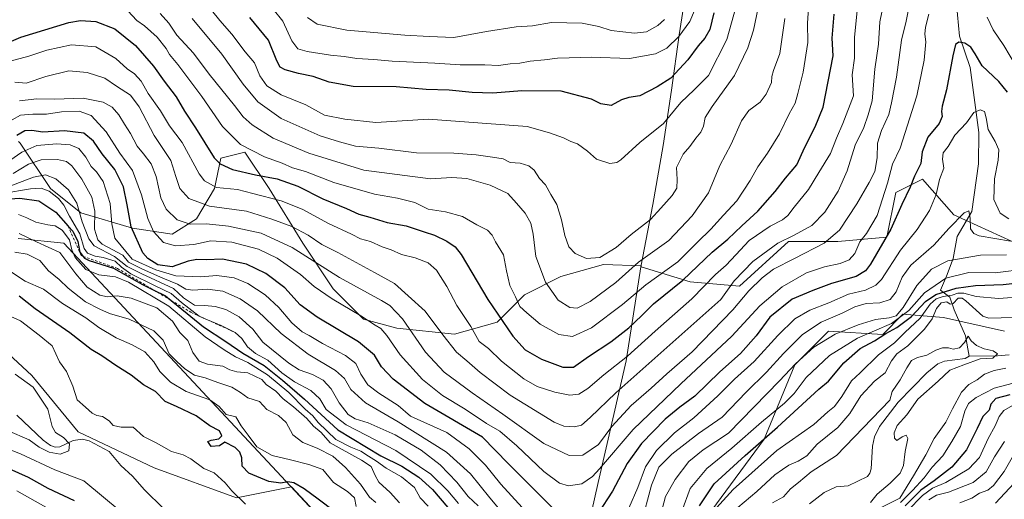
# Model space of a CAD drawing. Units: metres. Extents: x 665328 to 668794, y 4735040 to 4737436.
# Drawn here: x 668005 to 668386, y 4736261 to 4736447 of the extents above; entities that cross this region are included whole.
import ezdxf

# ---------------------------------------------------------------- set-up
doc = ezdxf.new("R2010")
doc.units = ezdxf.units.M
doc.header["$MEASUREMENT"] = 0
doc.linetypes.add('DGN Style 2', pattern=[1.648017, 0.98881, -0.659207])
for name, color, linetype, lineweight in [('Arbolado forestal CxS', 92, 'Continuous', 0), ('Corriente natural lineal', 142, 'Continuous', 13), ('Curva de nivel maestra', 30, 'Continuous', 30), ('Curva de nivel normal', 30, 'Continuous', 0), ('Escarpado lineal', 30, 'DGN Style 2', 0), ('Matorral CxS', 135, 'Continuous', 0), ('Municipio', 91, 'Continuous', 13), ('Municipio CxS', 4, 'Continuous', 0)]:
    doc.layers.add(name, color=color, linetype=linetype, lineweight=lineweight)

msp = doc.modelspace()

# ---------------------------------------------------------------- linework, layer by layer
at = {"layer": 'Arbolado forestal CxS', "color": 92, "linetype": 'Continuous', "lineweight": 0}
for points in [[(668389.2647, 4736361.3269, 816.0362), (668366.7461, 4736371.7201, 816.6139), (668354.6213, 4736385.5781, 824.7699), (668344.2275, 4736380.3815, 829.0601), (668340.7633, 4736363.0599, 827.0902), (668321.7085, 4736361.3283, 834.6867), (668302.6537, 4736361.3287, 840.7011), (668283.5997, 4736344.0063, 840.136), (668264.5449, 4736345.7397, 851.1338), (668245.4623, 4736351.5411, 860.1771), (668245.5325, 4736351.8821, 860.2741), (668230.8585, 4736352.4285, 864.5358), (668214.3755, 4736347.7169, 861.4522), (668200.2469, 4736340.6491, 855.6249), (668189.6507, 4736330.0487, 848.6924), (668173.1669, 4736325.3369, 841.1377), (668150.7971, 4736327.6935, 832.1186), (668137.8463, 4736331.2277, 829.419), (668126.0727, 4736343.0067, 832.2349), (668114.2991, 4736360.6757, 837.4193), (668101.3483, 4736381.8787, 848.2083), (668091.9297, 4736396.0137, 854.2617), (668082.5107, 4736393.6579, 850.2684), (668080.1555, 4736381.8793, 844.4163), (668073.0915, 4736370.1005, 836.9733), (668063.6727, 4736364.2109, 832.0539), (668048.3667, 4736366.5671, 823.764), (668028.3521, 4736372.4575, 808.1566), (668016.5785, 4736381.8805, 807.2769), (668004.8047, 4736399.5495, 824.9015), (668004.1467, 4736400.2079, 825.7219)], [(668389.2647, 4736361.3269, 816.0362), (668366.7461, 4736371.7201, 816.6139), (668354.6213, 4736385.5781, 824.7699), (668344.2275, 4736380.3815, 829.0601), (668340.7633, 4736363.0599, 827.0902), (668321.7085, 4736361.3283, 834.6867), (668302.6537, 4736361.3287, 840.7011), (668283.5997, 4736344.0063, 840.136), (668264.5449, 4736345.7397, 851.1338), (668245.4623, 4736351.5411, 860.1771), (668245.5325, 4736351.8821, 860.2741), (668230.8585, 4736352.4285, 864.5358), (668214.3755, 4736347.7169, 861.4522), (668200.2469, 4736340.6491, 855.6249), (668189.6507, 4736330.0487, 848.6924), (668173.1669, 4736325.3369, 841.1377), (668150.7971, 4736327.6935, 832.1186), (668137.8463, 4736331.2277, 829.419), (668126.0727, 4736343.0067, 832.2349), (668114.2991, 4736360.6757, 837.4193), (668101.3483, 4736381.8787, 848.2083), (668091.9297, 4736396.0137, 854.2617), (668082.5107, 4736393.6579, 850.2684), (668080.1555, 4736381.8793, 844.4163), (668073.0915, 4736370.1005, 836.9733), (668063.6727, 4736364.2109, 832.0539), (668048.3667, 4736366.5671, 823.764), (668028.3521, 4736372.4575, 808.1566), (668016.5785, 4736381.8805, 807.2769), (668004.8047, 4736399.5495, 824.9015), (668004.1467, 4736400.2079, 825.7219)], [(667992.7071, 4736324.6521, 763.6218), (668009.3425, 4736309.2957, 764.6535), (668027.2577, 4736287.5411, 765.6622), (668056.6899, 4736273.4641, 767.4676), (668088.6815, 4736261.9465, 769.6963), (668109.9275, 4736266.1953, 774.1795), (668174.3417, 4736197.0951, 774.5828), (668179.1817, 4736192.5551, 776.6393), (668187.2415, 4736184.9949, 780.0999), (668202.7113, 4736170.5049, 778.4856), (668221.9785, 4736183.3787, 784.9346), (668234.4599, 4736200.8521, 791.764), (668252.6171, 4736229.5469, 802.3419), (668293.2531, 4736284.6253, 802.7876), (668305.0503, 4736313.4765, 811.9804), (668318.1583, 4736326.5899, 813.6039), (668339.1309, 4736325.2783, 804.4908), (668346.9959, 4736333.1471, 810.6125), (668362.7257, 4736331.8349, 790.0993), (668386.3205, 4736326.5885, 788.5609)], [(667992.7071, 4736324.6521, 763.6218), (668009.3425, 4736309.2957, 764.6535), (668027.2577, 4736287.5411, 765.6622), (668056.6899, 4736273.4641, 767.4676), (668088.6815, 4736261.9465, 769.6963), (668109.9275, 4736266.1953, 774.1795), (668174.3417, 4736197.0951, 774.5828), (668179.1817, 4736192.5551, 776.6393), (668187.2415, 4736184.9949, 780.0999), (668202.7113, 4736170.5049, 778.4856), (668221.9785, 4736183.3787, 784.9346), (668234.4599, 4736200.8521, 791.764), (668252.6171, 4736229.5469, 802.3419), (668293.2531, 4736284.6253, 802.7876), (668305.0503, 4736313.4765, 811.9804), (668318.1583, 4736326.5899, 813.6039), (668339.1309, 4736325.2783, 804.4908), (668346.9959, 4736333.1471, 810.6125), (668362.7257, 4736331.8349, 790.0993), (668386.3205, 4736326.5885, 788.5609)]]:
    msp.add_polyline3d(points, dxfattribs=at)
at = {"layer": 'Corriente natural lineal', "color": 142, "linetype": 'Continuous', "lineweight": 13}
for points in [[(668366.6101, 4736466.0001, 830.2111), (668368.9201, 4736441.0401, 825.8167), (668373.0201, 4736428.8601, 823.3353), (668376.4401, 4736403.5901, 819.1891), (668376.2501, 4736391.4501, 818.1711), (668373.6401, 4736372.9701, 815.4103), (668368.0101, 4736363.3401, 814.3301), (668366.4701, 4736354.7001, 810.9108), (668363.8901, 4736347.9201, 807.5405), (668361.5701, 4736342.4801, 804.4335), (668365.1601, 4736339.7201, 798.1209), (668366.8801, 4736334.8401, 790.1369), (668371.1801, 4736324.7101, 785.5301), (668372.6323, 4736316.8127, 784.7744)], [(668372.6323, 4736316.8127, 784.7744), (668371.0426, 4736316.0031, 784.7939), (668363.0538, 4736314.8663, 784.2051), (668360.4958, 4736313.9343, 784.0531), (668356.2948, 4736310.4071, 783.6216), (668345.1052, 4736298.962, 783.8651), (668337.9547, 4736289.5421, 782.8582), (668335.9292, 4736285.5427, 782.8044), (668335.1604, 4736281.9025, 782.4301), (668334.724, 4736273.1024, 781.4932), (668334.1818, 4736271.4344, 781.2941), (668333.2204, 4736270.176, 781.0905), (668325.7299, 4736266.4891, 781.5966), (668321.1653, 4736266.1298, 781.8298), (668316.4945, 4736263.9956, 781.2641), (668310.7929, 4736259.5359, 781.2362)], [(668388.1605, 4736317.4172, 785.1843), (668383.6964, 4736316.9282, 784.9366), (668372.6323, 4736316.8127, 784.7744)], [(668060.3598, 4736257.7538, 767.0417), (668053.0048, 4736264.9853, 766.5021), (668048.2841, 4736270.3078, 766.2357), (668043.7958, 4736274.4782, 766.3656), (668039.2678, 4736279.8439, 766.2773), (668031.5037, 4736283.967, 765.1573), (668028.9284, 4736284.6315, 765.2349), (668025.3174, 4736284.178, 765.0966), (668020.1325, 4736281.69, 764.66), (668018.4036, 4736281.594, 764.5422), (668016.5147, 4736282.154, 764.3974), (668013.682, 4736284.2692, 764.1923), (668003.5254, 4736293.9805, 761.2936)]]:
    msp.add_polyline3d(points, dxfattribs=at)
at = {"layer": 'Curva de nivel maestra', "color": 30, "linetype": 'Continuous', "lineweight": 30, "flags": 128}
for points, elevation in [([(667993.13, 4736435.6001), (668005.02, 4736440.6801), (668023.66, 4736446.2901), (668028.17, 4736447.0301), (668034.15, 4736446.7401), (668041.44, 4736443.8901), (668049.43, 4736437.4201), (668056.45, 4736429.3901), (668060.58, 4736423.5201), (668065.28, 4736417.4201), (668068.52, 4736411.9501), (668072.7, 4736405.4201), (668079.95, 4736393.8001), (668082.27, 4736391.4701), (668087.04, 4736389.2901), (668096.05, 4736387.1701), (668104.35, 4736385.6401), (668112.36, 4736382.7901), (668122.16, 4736377.9501), (668131.29, 4736374.1701), (668136.1, 4736371.9001), (668140.29, 4736370.7301), (668146.99, 4736368.7601), (668154.46, 4736367.3601), (668161.45, 4736365.0501), (668165.37, 4736363.8201), (668170.12, 4736361.4201), (668173.41, 4736359.2201), (668175.67, 4736356.3201), (668186.02, 4736338.8001), (668195.77, 4736324.5601), (668200.58, 4736319.3701), (668206.86, 4736315.6401), (668215.18, 4736312.5801), (668219.25, 4736312.6301), (668225.07, 4736316.7401), (668233.79, 4736322.4001), (668240.75, 4736327.8101), (668245.78, 4736332.6801), (668250.26, 4736337.1001), (668261.65, 4736346.3401), (668273.04, 4736357.1801), (668279.16, 4736362.2801), (668284.47, 4736367.4401), (668290.68, 4736373.0501), (668297.46, 4736380.7101), (668301.48, 4736385.9001), (668305.82, 4736391.0401), (668308.91, 4736397.9401), (668313, 4736405.8001), (668316.01, 4736413.4701), (668319.9, 4736433.3501), (668319.53, 4736440.2501), (668320.38, 4736449.5401)], 850), ([(668273.66, 4736450.0701), (668272.1, 4736443.6001), (668270.25, 4736440.3001), (668267.62, 4736437.2801), (668263.58, 4736431.7701), (668257.02, 4736424.6601), (668251.68, 4736421.4101), (668245.02, 4736417.8701), (668240.69, 4736417.2401), (668237.94, 4736416.2701), (668233.85, 4736414.1101), (668229.92, 4736414.7401), (668226.31, 4736416.5901), (668214.51, 4736419.6901), (668199.3, 4736419.8401), (668187.95, 4736418.9301), (668179.94, 4736419.1001), (668171.09, 4736420.0501), (668162.12, 4736420.2701), (668150.56, 4736421.3201), (668133.85, 4736421.4901), (668124.55, 4736423.1801), (668118.37, 4736425.3501), (668112.74, 4736426.5101), (668107.48, 4736427.9001), (668105.51, 4736428.9401), (668104.3, 4736431.4001), (668101.05, 4736439.4801), (668093.84, 4736448.2601)], 875), ([(668387.5, 4736419.2801), (668384.11, 4736423.4001), (668377.71, 4736429.5001), (668375.02, 4736434.1401), (668373.32, 4736436.7801), (668371.02, 4736438.3301), (668368.61, 4736438.6601), (668367.31, 4736437.7201), (668366.31, 4736433.4001), (668363.92, 4736420.1401), (668362.22, 4736413.8901), (668361.89, 4736411.7401), (668362.23, 4736409.8001), (668360.99, 4736407.1301), (668356.66, 4736401.8001), (668354.48, 4736396.1301), (668353.97, 4736391.5601), (668351.45, 4736386.7401), (668349.8, 4736382.4701), (668346.62, 4736375.7001), (668342.27, 4736366.1401), (668334.4, 4736352.5001), (668332.53, 4736349.9801), (668328.82, 4736347.7801), (668319.35, 4736345.0701), (668312.02, 4736342.3101), (668304.04, 4736338.9401), (668295.45, 4736331.9601), (668290.04, 4736324.6801), (668284.06, 4736317.9001), (668275.99, 4736310.8001), (668266.35, 4736301.3601), (668260.46, 4736297.0301), (668254.84, 4736292.3901), (668245.65, 4736283.0201), (668240.04, 4736275.2601), (668234.41, 4736264.4501), (668228.84, 4736255.9301)], 825), ([(668212.36, 4736256.8201), (668193.99, 4736275.1601), (668183.99, 4736285.4401), (668161.7, 4736298.5401), (668149.33, 4736307.8901), (668144.9, 4736312.6801), (668142.14, 4736317.2501), (668135.97, 4736322.4201), (668119.87, 4736332.0401), (668113.32, 4736336.8301), (668107.35, 4736343.3901), (668100.03, 4736348.9401), (668092.56, 4736352.5301), (668083.19, 4736354.4901), (668076.83, 4736354.2801), (668073.27, 4736354.4101), (668069.94, 4736353.7001), (668063.75, 4736351.5201), (668058.16, 4736352.2601), (668054.28, 4736354.7601), (668052.34, 4736357.0001), (668047.77, 4736367.1001), (668046.3, 4736375.6001), (668044.82, 4736382.5701), (668041.48, 4736389.2501), (668036.59, 4736395.3501), (668033.16, 4736400.2601), (668029.45, 4736403.3801), (668022.03, 4736404.3401), (668013.53, 4736403.7201), (668009.33, 4736404.4101), (668006.54, 4736404.3001), (668003.5, 4736402.5101)], 825), ([(667996.97, 4736377.6801), (668004.71, 4736378.2101), (668012.03, 4736377.1801), (668018.64, 4736372.7801), (668023.4314, 4736367.3209), (668025.17, 4736365.3401), (668027.16, 4736361.3901), (668027.96, 4736357.2401), (668029.2062, 4736355.5739), (668029.74, 4736354.8601), (668031.52, 4736353.9501), (668040.92, 4736351.0101), (668052.23, 4736344.6701), (668056.5874, 4736342.4914), (668061.15, 4736340.2101), (668063.2836, 4736338.485), (668066.06, 4736336.2401), (668075.82, 4736328.1801), (668084.52, 4736322.5801), (668091.08, 4736318.0401), (668099.38, 4736313.2001), (668106.48, 4736307.5201), (668115.02, 4736300.1901), (668127.93, 4736288.3001), (668144.6, 4736278.1801), (668152.73, 4736274.1301), (668159.28, 4736269.9401), (668164.6, 4736265.1601), (668170.58, 4736258.1201)], 800), ([(668268.08, 4736258.8401), (668273.82, 4736267.3401), (668285.84, 4736278.3001), (668298.36, 4736289.3101), (668314.35, 4736303.9901), (668318.09, 4736307.1001), (668324.11, 4736314.2201), (668330.42, 4736319.8501), (668336.02, 4736322.8001), (668340.35, 4736325.6501), (668344.68, 4736328.0101), (668350.35, 4736332.2401), (668355.68, 4736338.0201), (668359.68, 4736340.7701), (668367.68, 4736343.2401), (668375.1, 4736344.2601), (668385.82, 4736344.7201), (668409.56, 4736347.3701)], 800), ([(668126.67, 4736256.6301), (668120.26, 4736261.3101), (668114.87, 4736265.4301), (668110.84, 4736267.6801), (668108.59, 4736268.0601), (668105.8, 4736267.5401), (668101.2, 4736268.2301), (668093.4, 4736271.4401), (668090.86, 4736274.1401), (668090.65, 4736277.4501), (668090, 4736279.6501), (668088.16, 4736281.3601), (668084.18, 4736283.4701), (668082.02, 4736282.0501), (668078.79, 4736281.8701), (668077.49, 4736283.7301), (668078.86, 4736284.2801), (668081.84, 4736284.7701), (668082.96, 4736286.0001), (668082.04, 4736287.9301), (668078.32, 4736289.8401), (668072.97, 4736293.7301), (668065.37, 4736297.2901), (668060.97, 4736299.2301), (668057.23, 4736303.1401), (668052.53, 4736305.7001), (668047.8, 4736309.4801), (668041.82, 4736313.2601), (668036.48, 4736316.9201), (668032.29, 4736319.4001), (668024.04, 4736325.9001), (668010.6, 4736335.1901), (668004.41, 4736340.1201)], 775), ([(668388.4, 4736301.8301), (668383.04, 4736300.4201), (668381.04, 4736298.2201), (668380.39, 4736295.8801), (668378, 4736293.4801), (668375.81, 4736288.8101), (668371.56, 4736280.4801), (668365.9, 4736273.8001), (668359.04, 4736268.4701), (668353.91, 4736264.8001), (668347.83, 4736258.8101)], 800), ([(667997.76, 4736274.4001), (668007.82, 4736269.9101), (668015.54, 4736265.6501), (668025.74, 4736260.8401)], 775)]:
    msp.add_lwpolyline(points, dxfattribs=dict(at, elevation=elevation))
at = {"layer": 'Curva de nivel normal', "color": 30, "linetype": 'Continuous', "lineweight": 0, "flags": 128}
for points, elevation in [([(668294.17, 4736468.1101), (668289.06, 4736443.3501), (668286.87, 4736436.4401), (668281.67, 4736425.7801), (668273, 4736413.7601), (668270.27, 4736409.4701), (668269.66, 4736406.1301), (668268.66, 4736403.8001), (668266.68, 4736401.4901), (668264.35, 4736398.2101), (668261.77, 4736395.1701), (668259.2, 4736390.1001), (668259.49, 4736385.4401), (668259.32, 4736382.0601), (668257.55, 4736379.2001), (668253.1, 4736374.2401), (668249.1, 4736369.8301), (668241.6, 4736364.0801), (668235.87, 4736359.0201), (668229.5, 4736355.2001), (668224.32, 4736354.6901), (668219.91, 4736356.7501), (668217.51, 4736359.2801), (668215.93, 4736363.6301), (668214.64, 4736369.8001), (668212.78, 4736375.7301), (668210.49, 4736379.5601), (668208.45, 4736383.3101), (668206.04, 4736385.7701), (668204.08, 4736389.0001), (668202.02, 4736390.7201), (668198.55, 4736391.7701), (668194.74, 4736392.0301), (668192.03, 4736393.4601), (668187.92, 4736394.0201), (668181.59, 4736395.0201), (668172.92, 4736395.5801), (668158.39, 4736395.7901), (668143.8, 4736397.5101), (668134.72, 4736398.3601), (668128.58, 4736400.0701), (668121.12, 4736402.3101), (668105.93, 4736409.0201), (668096.86, 4736415.5701), (668091.24, 4736422.3301), (668082.9, 4736434.0001), (668071.44, 4736447.8701)], 865), ([(668075.19, 4736455.9501), (668082.24, 4736447.1501), (668086.8, 4736441.8201), (668092.06, 4736434.9701), (668095.57, 4736430.6601), (668097.73, 4736425.5601), (668100.38, 4736421.7701), (668105.97, 4736418.2701), (668115.46, 4736414.3901), (668122.7, 4736410.4001), (668130.7, 4736408.7501), (668142.69, 4736407.5401), (668163.03, 4736408.8201), (668201.27, 4736405.9301), (668209.94, 4736403.4701), (668215.4, 4736401.5301), (668218.31, 4736400.2001), (668220.8, 4736399.2701), (668224.66, 4736396.4401), (668228.2, 4736393.3001), (668233.31, 4736391.6601), (668236.06, 4736392.0101), (668237.62, 4736393.0201), (668245, 4736399.7001), (668254.15, 4736407.1101), (668260.92, 4736415.3001), (668266.11, 4736420.2201), (668271.56, 4736425.7701), (668278.78, 4736439.7701), (668283.94, 4736458.2901)], 870), ([(668102.8, 4736451.5201), (668106.56, 4736446.8301), (668110.08, 4736439.1501), (668112.37, 4736436.1201), (668116.04, 4736435.0801), (668125.04, 4736433.6001), (668130.42, 4736433.0901), (668135.31, 4736432.3301), (668141.85, 4736431.9601), (668149, 4736431.2501), (668165.59, 4736430.6001), (668175.36, 4736429.9001), (668184.94, 4736429.8701), (668190.15, 4736429.6301), (668194.74, 4736430.2601), (668198.44, 4736430.5201), (668202.51, 4736431.3601), (668208.01, 4736431.7901), (668213.07, 4736432.5101), (668217.56, 4736432.5801), (668226.12, 4736432.8401), (668241.02, 4736432.3801), (668251.12, 4736434.2101), (668255.41, 4736436.4201), (668260.12, 4736440.8701), (668264.35, 4736446.6801), (668268.02, 4736455.3601)], 880), ([(668339.43, 4736453.4601), (668338.06, 4736446.6001), (668337.47, 4736437.9701), (668336.12, 4736428.2001), (668335, 4736415.9101), (668333.52, 4736410.5001), (668331.85, 4736405.6201), (668328.44, 4736398.7101), (668325.34, 4736388.7201), (668321.86, 4736380.9001), (668316.71, 4736372.7001), (668311.69, 4736367.5601), (668304.88, 4736363.7601), (668298.49, 4736360.7001), (668288.75, 4736353.5701), (668281.54, 4736346.0301), (668276.35, 4736338.8901), (668235.69, 4736302.6101), (668225.69, 4736293.0201), (668222.36, 4736290.1401), (668219.69, 4736289.3801), (668215.58, 4736289.7101), (668211.81, 4736291.2001), (668194.73, 4736301.6801), (668183.06, 4736310.5101), (668177.95, 4736315.0601), (668173.98, 4736318.4301), (668168.63, 4736325.0801), (668161.83, 4736334.2801), (668155.14, 4736340.2601), (668149.95, 4736345.0601), (668142.17, 4736349.2601), (668127.96, 4736357.0501), (668121.76, 4736360.1801), (668116.41, 4736363.7701), (668110.06, 4736367.2101), (668102.32, 4736370.0501), (668092.5, 4736373.1101), (668078.18, 4736375.1001), (668070.14, 4736377.9701), (668066.63, 4736381.9001), (668065.1, 4736386.5701), (668063.15, 4736392.7201), (668056.72, 4736402.5201), (668050.85, 4736413.6201), (668047.51, 4736418.1401), (668042.14, 4736421.6401), (668037.56, 4736424.6701), (668030.7, 4736426.9301), (668023.7, 4736427.5701), (668014.73, 4736425.4201), (668007.16, 4736422.8201), (668002.74, 4736423.1401)], 840), ([(668349.84, 4736454.6401), (668348.2, 4736446.8001), (668346.45, 4736439.4701), (668344.52, 4736425.1301), (668342.52, 4736415.1001), (668341.47, 4736410.6601), (668338.62, 4736404.4301), (668337.18, 4736399.4701), (668336.94, 4736393.8301), (668336.14, 4736388.5201), (668333.88, 4736384.2701), (668329.07, 4736375.9101), (668322.37, 4736365.8001), (668316.41, 4736360.7201), (668304.93, 4736354.7501), (668296.76, 4736350.6101), (668292.41, 4736347.2601), (668287.3, 4736342.1401), (668281.05, 4736334.8101), (668265.27, 4736318.4801), (668255.4, 4736310.0201), (668249.41, 4736304.5001), (668241.69, 4736297.7701), (668234.18, 4736289.6201), (668228.97, 4736282.6001), (668222.85, 4736278.4801), (668217.59, 4736278.3701), (668207.84, 4736282.9501), (668191.91, 4736294.3901), (668179.96, 4736302.6101), (668169.2, 4736310.7001), (668161.95, 4736318.4001), (668152.96, 4736331.2801), (668148.11, 4736336.4601), (668144.9, 4736338.4901), (668128.53, 4736347.3501), (668110.26, 4736359.0801), (668098.24, 4736364.5201), (668085.53, 4736367.3001), (668077.07, 4736368.1601), (668070.66, 4736368.1001), (668065.66, 4736369.7501), (668061.44, 4736373.8701), (668059.35, 4736378.2801), (668057.51, 4736386.5801), (668055.6, 4736391.5201), (668052.64, 4736395.4001), (668050.12, 4736398.3601), (668047.58, 4736403.2401), (668045.24, 4736406.8201), (668043.07, 4736410.5001), (668040.39, 4736413.4901), (668036.94, 4736415.3601), (668029.23, 4736416.9901), (668018.08, 4736416.5101), (668011.22, 4736416.7101), (668004.58, 4736415.9801)], 835), ([(668046.56, 4736450.8001), (668050.04, 4736447.0701), (668053.04, 4736445.0401), (668057.94, 4736440.6401), (668061.33, 4736436.2701), (668062.66, 4736433.9201), (668065.95, 4736429.9601), (668075.16, 4736417.6501), (668083.23, 4736405.9901), (668090.21, 4736398.9701), (668099.5, 4736394.1901), (668106.32, 4736391.7601), (668110.41, 4736389.9901), (668115.44, 4736388.4701), (668126.34, 4736384.1901), (668142.19, 4736379.7001), (668151.04, 4736378.1501), (668157.78, 4736376.4301), (668162.92, 4736373.9001), (668169.61, 4736372.9201), (668176.2, 4736371.0601), (668181.83, 4736367.8701), (668185.92, 4736365.7501), (668187.81, 4736363.7901), (668189.02, 4736361.1801), (668192.14, 4736356.1401), (668193.25, 4736349.9201), (668194.66, 4736344.2201), (668196.82, 4736339.8201), (668198.54, 4736336.1601), (668201.19, 4736333.6301), (668206.32, 4736329.2301), (668213.61, 4736325.2201), (668218.88, 4736324.4601), (668226.29, 4736327.8401), (668238.24, 4736336.9001), (668247.27, 4736344.4801), (668259.7, 4736353.4701), (668267.37, 4736361.1301), (668272.46, 4736366.1301), (668277.45, 4736371.5601), (668282.56, 4736377.1801), (668287.78, 4736384.9601), (668290.71, 4736390.2801), (668294.53, 4736395.5701), (668299.18, 4736403.0601), (668302.92, 4736410.8601), (668305.27, 4736415.0001), (668306.25, 4736418.7401), (668308.32, 4736427.0101), (668310.13, 4736438.5201), (668309.97, 4736446.0801), (668310.46, 4736453.6701)], 855), ([(668000.87, 4736431.3501), (668008.08, 4736433.2801), (668015.1, 4736435.5201), (668024.64, 4736437.6801), (668034.15, 4736436.9201), (668041.9, 4736432.3401), (668046.22, 4736428.3601), (668049.15, 4736426.3501), (668051.68, 4736423.5001), (668054.42, 4736418.7201), (668059.17, 4736412.0401), (668062.73, 4736406.1801), (668067.58, 4736399.7701), (668074.14, 4736387.6001), (668076.27, 4736384.8601), (668080.9, 4736382.2801), (668089.05, 4736381.4801), (668094.94, 4736380.0301), (668106, 4736377.1001), (668114.08, 4736373.8401), (668124.32, 4736368.3901), (668133.19, 4736364.2401), (668136.73, 4736362.4201), (668140.56, 4736361.4001), (668145.12, 4736359.3201), (668148.55, 4736358.1001), (668152.6, 4736356.3601), (668157.86, 4736355.0201), (668162.99, 4736353.0901), (668166.18, 4736350.2801), (668170.15, 4736343.9301), (668174.07, 4736336.5201), (668179.54, 4736328.3301), (668182.66, 4736322.5501), (668186.3, 4736319.8101), (668191.34, 4736314.8901), (668200.02, 4736308.0601), (668205.2, 4736305.1401), (668212.03, 4736302.9401), (668217.86, 4736301.7601), (668221.34, 4736302.0801), (668224.86, 4736304.3501), (668231.03, 4736309.5501), (668240.23, 4736316.8201), (668250.88, 4736326.5801), (668265.16, 4736339.1401), (668274.34, 4736348.4901), (668278.48, 4736352.2001), (668282.26, 4736356.1101), (668287.37, 4736361.6901), (668295.58, 4736367.2601), (668300.3, 4736369.7601), (668302.34, 4736371.4601), (668304.86, 4736374.7201), (668310.44, 4736381.4701), (668314.37, 4736388.1301), (668318.91, 4736395.4701), (668321.28, 4736401.4701), (668323.72, 4736407.1301), (668327.83, 4736417.8001), (668327.36, 4736426.0201), (668328.19, 4736432.5101), (668328.16, 4736440.5201), (668329.19, 4736450.9101)], 845), ([(668001.71, 4736408.5001), (668004.92, 4736410.3401), (668009.63, 4736410.8101), (668015, 4736410.7701), (668020.81, 4736411.6501), (668027.61, 4736411.9501), (668032.34, 4736410.2401), (668038.12, 4736403.8501), (668043.42, 4736395.5601), (668048.3, 4736388.9101), (668051.82, 4736379.4601), (668054.25, 4736370.3101), (668056.48, 4736365.2301), (668060.31, 4736361.0201), (668065.04, 4736359.7001), (668072.04, 4736360.2401), (668078.66, 4736361.6401), (668086.87, 4736361.0701), (668097.15, 4736358.3201), (668104.4, 4736354.8601), (668113.5, 4736348.5201), (668118.78, 4736343.9401), (668125.72, 4736339.0401), (668136.84, 4736332.5301), (668142.42, 4736328.8601), (668144.55, 4736327.6401), (668146.97, 4736324.8301), (668152.12, 4736317.3101), (668160.78, 4736307.7501), (668168.46, 4736301.5701), (668177.23, 4736296.3501), (668185.58, 4736290.7601), (668190.66, 4736287.7001), (668197.27, 4736282.1201), (668207.77, 4736272.1101), (668213.9, 4736267.5901), (668217.37, 4736266.5301), (668222.45, 4736267.3001), (668226.66, 4736270.1301), (668229.36, 4736273.1101), (668242.36, 4736288.3401), (668260.85, 4736306.1201), (668280.66, 4736324.5601), (668291.48, 4736336.4401), (668300.19, 4736343.8201), (668309.56, 4736349.1501), (668316.52, 4736351.5601), (668322.68, 4736352.8201), (668326.18, 4736354.2001), (668328.32, 4736356.7001), (668330.28, 4736361.1801), (668332.9, 4736364.4701), (668337.04, 4736371.4701), (668340.99, 4736384.0101), (668342.9, 4736391.3101), (668345.85, 4736397.5101), (668352.35, 4736417.8601), (668355.27, 4736431.6501), (668355.87, 4736438.8101), (668355.52, 4736441.7501), (668355.76, 4736444.4701), (668357.06, 4736449.5801)], 830), ([(668059.04, 4736449.7901), (668062.4, 4736446.0301), (668065.53, 4736441.3901), (668071.94, 4736434.3701), (668078.07, 4736426.2301), (668087.89, 4736414.1401), (668091.25, 4736409.6901), (668094.69, 4736406.6001), (668102.92, 4736401.4001), (668116.7, 4736395.6201), (668138.03, 4736389.0201), (668163.79, 4736385.6701), (668172.14, 4736386.1201), (668177.99, 4736385.7601), (668187.04, 4736383.1401), (668193.82, 4736379.9201), (668197.16, 4736376.2601), (668200.54, 4736372.3101), (668202.74, 4736368.5201), (668203.63, 4736364.1401), (668204.64, 4736355.5401), (668208.45, 4736345.5401), (668213.33, 4736338.5601), (668217.85, 4736335.6801), (668220.69, 4736335.5301), (668225.69, 4736338.0101), (668235.74, 4736345.5001), (668244.52, 4736353.3001), (668256.26, 4736361.7101), (668265.33, 4736371.2401), (668271.62, 4736380.1901), (668275.98, 4736390.8001), (668280.38, 4736399.1101), (668284.45, 4736408.2101), (668287.27, 4736412.1301), (668291.64, 4736415.4701), (668294.02, 4736418.4701), (668296.03, 4736423.0801), (668296.17, 4736425.4101), (668296.84, 4736427.7201), (668299.21, 4736434.3101), (668301.17, 4736447.8201)], 860), ([(668116.22, 4736448.3101), (668119.96, 4736445.7201), (668131.43, 4736443.3901), (668153.95, 4736441.4001), (668163.36, 4736440.9401), (668172.9, 4736440.4901), (668185.54, 4736442.8101), (668197.06, 4736444.5801), (668203.44, 4736445.0701), (668210.74, 4736446.2601), (668222.68, 4736446.1001), (668229.06, 4736444.8101), (668233.9, 4736443.2601), (668242.88, 4736442.2201), (668247.62, 4736442.7001), (668251.96, 4736445.1001), (668254.57, 4736447.5201)], 885), ([(668379.62, 4736448.4201), (668381.96, 4736443.4401), (668386.07, 4736437.3401), (668391.01, 4736429.1301)], 830), ([(668240.69, 4736257.9201), (668244.25, 4736265.9101), (668247.19, 4736273.8901), (668251.51, 4736280.2501), (668258.41, 4736287.1401), (668265.87, 4736292.8801), (668275.27, 4736301.4201), (668281.67, 4736307.8801), (668289.34, 4736314.8101), (668298.44, 4736324.8101), (668305.1, 4736331.2901), (668310.84, 4736334.6601), (668318.32, 4736337.5801), (668325.92, 4736340.9601), (668332.48, 4736342.4101), (668336.54, 4736344.3801), (668338.72, 4736346.6501), (668346.07, 4736357.9701), (668352.48, 4736366.0601), (668357.28, 4736373.4201), (668359.82, 4736379.6101), (668361.2, 4736385.4201), (668362.79, 4736389.7601), (668362.35, 4736393.3301), (668362.56, 4736395.7601), (668364.46, 4736398.2501), (668367.04, 4736402.5501), (668371.67, 4736407.4001), (668374.46, 4736411.3401), (668376.9, 4736412.3901), (668378.55, 4736411.8401), (668379.24, 4736409.3601), (668379.98, 4736404.8101), (668382.72, 4736400.1501), (668384.13, 4736396.8601), (668383.95, 4736392.9601), (668382.54, 4736385.6001), (668382.19, 4736377.6701), (668384.73, 4736372.3401), (668388.08, 4736370.1001)], 820), ([(667997.75, 4736390.7001), (668005.47, 4736396.0401), (668011.3, 4736398.5601), (668019.05, 4736399.1801), (668024.18, 4736398.8701), (668027.58, 4736397.4001), (668030.26, 4736394.0701), (668032.37, 4736390.4901), (668034.42, 4736388.4401), (668036.9, 4736384.6201), (668039.71, 4736376.1301), (668040.37, 4736368.2201), (668041.5, 4736362.6201), (668048.17, 4736354.4401), (668057.4, 4736350.2901), (668065.08, 4736347.9701), (668074.83, 4736347.6801), (668080.98, 4736348.1801), (668087.7, 4736347.2101), (668093.04, 4736345.0101), (668099.78, 4736340.6101), (668105.02, 4736335.8001), (668110.12, 4736329.8201), (668114.04, 4736326.3501), (668116.76, 4736324.8301), (668121.93, 4736321.7301), (668130.87, 4736317.1401), (668134.85, 4736314.0601), (668136.79, 4736309.8301), (668139.59, 4736305.6901), (668143.86, 4736302.4801), (668151.29, 4736297.7401), (668156.15, 4736293.6001), (668170.24, 4736287.2601), (668178.8, 4736280.9101), (668185.12, 4736274.5801), (668191.12, 4736267.2301), (668199.41, 4736258.1801)], 820), ([(668002.04, 4736387.7901), (668008.03, 4736391.3401), (668012.98, 4736393.0001), (668019.2, 4736393.2001), (668022.68, 4736392.4001), (668024.83, 4736390.7501), (668028.65, 4736385.5701), (668032.55, 4736378.5001), (668033.73, 4736373.1301), (668033.59, 4736366.1301), (668034.9, 4736361.9701), (668036.62, 4736360.3401), (668044.61, 4736356.0401), (668046.73, 4736353.3201), (668052.2, 4736350.6001), (668060.04, 4736347.1401), (668065.83, 4736344.8301), (668068.96, 4736342.9101), (668071.66, 4736342.4301), (668077.44, 4736342.8801), (668083.34, 4736342.0101), (668090.08, 4736339.1101), (668096.74, 4736334.4101), (668105.92, 4736325.7001), (668116.47, 4736317.5801), (668127, 4736311.2601), (668130.48, 4736308.2201), (668133, 4736303.9401), (668138.6, 4736298.7201), (668151.29, 4736291.4101), (668170.03, 4736279.6701), (668179.38, 4736271.2601), (668186.87, 4736261.8401), (668194.89, 4736252.3401)], 815), ([(668000.19, 4736382.6101), (668009.9, 4736386.2601), (668014.58, 4736387.2001), (668018.64, 4736385.7201), (668023.56, 4736381.4101), (668026.76, 4736376.2101), (668028.77, 4736368.9501), (668031.41, 4736362.3801), (668033.48, 4736359.6201), (668041.31, 4736355.5201), (668046.22, 4736351.6801), (668052, 4736348.7801), (668064.17, 4736343.0701), (668068.15, 4736339.5401), (668072.42, 4736336.6801), (668076.4, 4736336.5301), (668080.37, 4736336.1601), (668084.51, 4736334.9501), (668089.69, 4736332.0801), (668094.95, 4736327.3601), (668098.85, 4736322.2901), (668108.95, 4736314.1901), (668112.93, 4736311.5501), (668118.04, 4736309.7601), (668122.19, 4736307.6001), (668125.3, 4736304.1901), (668128.49, 4736298.7501), (668131.92, 4736294.2701), (668134.68, 4736292.5701), (668139.73, 4736291.0401), (668150.11, 4736286.3401), (668160.19, 4736280.4201), (668167.57, 4736274.6601), (668174.01, 4736268.0301), (668178.48, 4736262.4401), (668182.27, 4736258.8301)], 810), ([(667998.05, 4736379.9801), (668008.78, 4736381.8201), (668012.9, 4736382.0601), (668016.03, 4736380.8201), (668019.7, 4736378.0401), (668021.71, 4736375.4701), (668023.91, 4736371.1801), (668027.92, 4736364.3001), (668029.65, 4736358.6901), (668030.87, 4736356.8101), (668033.8, 4736355.6801), (668036.98, 4736355.1301), (668041.62, 4736353.6601), (668044.01, 4736351.4501), (668047.74, 4736348.8401), (668057.06, 4736344.1601), (668063.37, 4736341.2301), (668067.27, 4736337.7101), (668074.2253, 4736332.3936), (668074.4, 4736332.2601), (668075.8512, 4736331.6489), (668082.71, 4736328.7601), (668088.14, 4736326.0201), (668090.69, 4736323.7401), (668092.89, 4736320.4501), (668096.02, 4736317.9301), (668100.84, 4736315.3601), (668106.22, 4736310.4101), (668111.07, 4736306.9501), (668117.48, 4736303.5801), (668120.91, 4736300.2901), (668123.38, 4736296.1501), (668131.12, 4736290.2201), (668150.47, 4736280.2501), (668163.98, 4736271.1001), (668170.54, 4736264.6601), (668174.72, 4736259.7201)], 805), ([(668162.99, 4736258.7001), (668159.85, 4736261.9201), (668157.62, 4736265.9001), (668152.65, 4736270.1001), (668146.64, 4736273.4201), (668142.93, 4736276.1601), (668139.79, 4736278.0001), (668136.82, 4736280.0401), (668133, 4736281.5901), (668127.2, 4736284.5801), (668120.35, 4736291.1801), (668118.26, 4736293.7001), (668115.24, 4736296.3501), (668108.92, 4736302.7001), (668100.66, 4736309.6401), (668093.07, 4736314.4501), (668088.3, 4736316.6101), (668083.8, 4736319.3201), (668076.56, 4736324.3301), (668062.43, 4736336.2201), (668046.76, 4736345.5501), (668041.79, 4736347.5801), (668035.33, 4736348.4401), (668030.28, 4736350.5401), (668026.14, 4736355.1301), (668024.8, 4736358.1601), (668023.95, 4736361.9901), (668021.01, 4736365.7701), (668018.35, 4736367.4501), (668015.51, 4736367.7701), (668010.84, 4736368.9001), (668007.35, 4736370.5901), (668004.1, 4736371.8601)], 795), ([(668245.57, 4736251.8301), (668249.56, 4736266.7401), (668252.33, 4736273.7301), (668257.34, 4736278.8101), (668267.76, 4736286.8101), (668276.85, 4736293.1401), (668286.21, 4736302.9301), (668294.06, 4736310.6401), (668300.68, 4736317.9401), (668308.07, 4736325.2101), (668315.24, 4736330.0301), (668323.4, 4736333.6001), (668328.35, 4736336.0401), (668332.68, 4736337.2401), (668338.02, 4736337.5201), (668342.02, 4736338.8501), (668344.42, 4736341.8601), (668346.64, 4736347.4901), (668350.09, 4736352.1001), (668359.02, 4736359.9701), (668364.94, 4736366.5001), (668370.75, 4736372.5201), (668372.48, 4736373.2901), (668373.08, 4736370.4201), (668373.19, 4736366.2901), (668374.42, 4736364.4301), (668376.55, 4736363.6001), (668388.72, 4736361.4601)], 815), ([(668004.38, 4736364.4001), (668011.15, 4736361.2201), (668020.18, 4736357.1101), (668026.3, 4736348.8501), (668030.74, 4736343.5701), (668035.7, 4736340.5101), (668038.7, 4736339.9001), (668042.37, 4736340.2901), (668047.8, 4736339.4001), (668057.78, 4736335.6001), (668063.8, 4736330.4601), (668066.66, 4736326.0301), (668069.74, 4736322.9401), (668071.77, 4736318.2301), (668074.23, 4736314.9701), (668077.37, 4736313.7901), (668083.3, 4736312.9801), (668086.11, 4736311.5601), (668088.81, 4736310.7201), (668093.07, 4736310.4201), (668098.44, 4736307.8301), (668100.11, 4736305.8101), (668103.87, 4736303.3201), (668106.7, 4736300.3501), (668110.76, 4736297.2601), (668115.89, 4736292.6601), (668118.45, 4736289.7201), (668121.46, 4736287.2301), (668125.01, 4736283.2801), (668128.38, 4736281.3101), (668137.11, 4736276.5601), (668140.84, 4736274.0901), (668142.45, 4736270.5701), (668143.88, 4736268.0001), (668148.22, 4736264.0001), (668151.89, 4736260.0101)], 790), ([(668002.73, 4736357.2101), (668007.48, 4736356.4101), (668012.43, 4736354.0301), (668015.78, 4736350.0101), (668019.88, 4736346.5901), (668023.45, 4736343.2301), (668030.06, 4736337.9601), (668035.7, 4736335.1001), (668039.37, 4736333.4701), (668047.04, 4736331.1701), (668056.66, 4736326.6401), (668060.22, 4736323.0501), (668062.54, 4736317.8101), (668065.53, 4736314.8201), (668068.63, 4736311.9101), (668072.38, 4736309.5301), (668076.49, 4736308.4001), (668081.35, 4736306.6001), (668086.84, 4736304.7701), (668090.21, 4736302.7101), (668093.05, 4736300.7101), (668097.6, 4736299.2801), (668100.35, 4736296.1501), (668104.93, 4736293.8101), (668107.88, 4736291.1401), (668110.53, 4736286.3901), (668114.42, 4736283.4201), (668119.85, 4736281.1801), (668126, 4736278.1101), (668130.93, 4736273.7201), (668136.74, 4736267.1401), (668140.19, 4736262.1701), (668142.69, 4736260.0901)], 785), ([(668253.63, 4736257.5101), (668254.99, 4736262.4401), (668258.72, 4736268.9801), (668264.02, 4736275.9301), (668269.53, 4736280.4601), (668279.4, 4736286.9801), (668299.17, 4736307.2701), (668305.32, 4736313.9401), (668312.44, 4736320.3001), (668320.68, 4736325.4001), (668329.68, 4736329.0401), (668336.35, 4736331.0301), (668341.68, 4736331.7001), (668344.35, 4736332.5401), (668347.02, 4736335.7801), (668352.35, 4736344.3301), (668358.02, 4736350.5501), (668364.34, 4736353.9001), (668377.01, 4736356.0601), (668387.17, 4736356.1601)], 810), ([(668001.48, 4736349.5001), (668006.75, 4736346.0001), (668013.78, 4736342.8201), (668021.19, 4736337.3401), (668030.22, 4736331.6801), (668035.25, 4736328.0101), (668042.04, 4736323.9701), (668048.2, 4736321.3101), (668053.12, 4736318.4901), (668056.6, 4736314.6001), (668058.92, 4736310.9201), (668063.07, 4736306.7401), (668069.11, 4736303.2101), (668078.35, 4736299.8901), (668081.93, 4736297.3401), (668084.69, 4736294.1801), (668088.33, 4736293.3401), (668090.41, 4736289.8501), (668093.15, 4736286.2601), (668096.56, 4736281.6601), (668102.49, 4736278.2601), (668109.59, 4736276.6901), (668116.67, 4736274.7801), (668122.06, 4736272.8201), (668126.3, 4736267.8101), (668131.67, 4736264.3801), (668134.41, 4736261.9301), (668135.09, 4736258.5501)], 780), ([(668261.28, 4736256.6901), (668264.47, 4736265.4801), (668270.96, 4736273.3301), (668280.72, 4736281.1001), (668292.18, 4736291.3101), (668301.1, 4736298.5701), (668304.85, 4736302.4301), (668309.43, 4736308.5601), (668318.5, 4736317.1501), (668329.42, 4736323.7801), (668342.61, 4736329.5901), (668349.29, 4736334.5101), (668355.32, 4736341.4801), (668363.61, 4736347.1501), (668372.58, 4736349.3401), (668382.77, 4736349.2401), (668395.02, 4736350.6801)], 805), ([(668394.56, 4736339.9801), (668384.09, 4736339.2001), (668375.41, 4736340.0401), (668370.54, 4736341.2801), (668368.3, 4736341.3101), (668366.01, 4736340.5601), (668362.56, 4736340.0401), (668359.81, 4736339.0801), (668357.58, 4736336.9801), (668353.69, 4736331.6301), (668347.74, 4736326.1001), (668343.71, 4736321.9801), (668337.46, 4736317.3101), (668330.35, 4736310.3601), (668327.04, 4736307.2201), (668323.36, 4736301.2601), (668320.42, 4736297.3501), (668317.9, 4736295.2601), (668312.44, 4736290.3801), (668298.16, 4736280.2001), (668281.13, 4736265.1501), (668274.72, 4736258.0201)], 795), ([(668280.53, 4736256.0601), (668290.38, 4736264.3601), (668297.37, 4736270.7701), (668300.32, 4736272.9101), (668302.71, 4736274.6101), (668306.37, 4736276.0601), (668309.76, 4736278.2301), (668313.71, 4736282.7201), (668321.75, 4736289.2201), (668326.46, 4736294.5501), (668330.72, 4736301.5101), (668336.02, 4736307.1901), (668340.05, 4736310.3801), (668342.5, 4736315.1001), (668344.67, 4736317.7401), (668348.82, 4736320.8801), (668355.3, 4736327.3601), (668358.3, 4736331.4001), (668359.99, 4736335.3501), (668361.75, 4736337.5501), (668364.02, 4736337.9001), (668365.27, 4736336.9701), (668366.49, 4736337.3001), (668368.34, 4736339.3501), (668369.97, 4736339.3401), (668371.34, 4736338.2601), (668378.01, 4736332.3501), (668380.27, 4736331.5501), (668385.01, 4736331.7201), (668393.34, 4736331.8101)], 790), ([(668092.15, 4736259.3801), (668086.83, 4736264.6001), (668084.22, 4736267.6601), (668080, 4736271.5601), (668076.03, 4736273.2901), (668070.99, 4736277.0201), (668067.92, 4736278.5701), (668063.43, 4736279.8801), (668057.44, 4736283.2401), (668052.6, 4736285.6901), (668048.64, 4736289.2701), (668043.93, 4736289.3701), (668040.78, 4736289.9801), (668039.31, 4736291.8001), (668036.65, 4736293.4601), (668034.47, 4736293.8201), (668032.72, 4736294.7301), (668030.12, 4736297.1201), (668026.87, 4736299.8901), (668025.23, 4736305.2001), (668022.77, 4736310.9501), (668020.09, 4736314.6301), (668017.17, 4736320.8801), (668012.2, 4736325.0501), (668004.94, 4736330.5301), (667999.98, 4736332.7001)], 770), ([(668296.45, 4736259.9701), (668300.72, 4736262.2701), (668303.43, 4736265.3701), (668306.51, 4736267.8001), (668311.35, 4736272.0001), (668321.19, 4736278.2601), (668341.87, 4736299.8101), (668342.8, 4736303.2101), (668345.95, 4736307.6401), (668348.43, 4736312.3901), (668350.35, 4736315.1401), (668352.68, 4736316.4001), (668356.28, 4736317.2901), (668359.75, 4736319.1201), (668362.34, 4736320.0501), (668364.62, 4736320.0801), (668366.52, 4736319.6001), (668368.87, 4736320.0701), (668370.8, 4736322.1501), (668372.23, 4736324.6401), (668373.39, 4736322.8601), (668375.53, 4736320.9401), (668378.52, 4736319.6501), (668382.01, 4736318.9701), (668383.67, 4736317.8101), (668381.81, 4736316.1301), (668376.87, 4736315.8501), (668370.53, 4736313.4801), (668365.18, 4736311.3601), (668360.68, 4736307.1401), (668352.76, 4736300.1401), (668348.44, 4736294.1401), (668344.76, 4736290.0001), (668343.6, 4736287.1001), (668343.66, 4736285.0601), (668344.62, 4736284.1001), (668346.67, 4736285.5201), (668348.27, 4736286.2201), (668348.93, 4736284.9101), (668347.89, 4736279.8101), (668347.23, 4736274.4801), (668345.87, 4736271.4601), (668342.02, 4736267.6401), (668337.02, 4736263.3201), (668334.35, 4736260.0201)], 785), ([(668386.87, 4736312.1701), (668382.39, 4736311.3101), (668378.61, 4736309.9301), (668375.75, 4736307.6501), (668372.55, 4736305.8801), (668369.66, 4736302.8401), (668366.24, 4736296.4801), (668363.65, 4736291.2601), (668359.03, 4736284.8501), (668355.83, 4736278.5501), (668351.07, 4736270.3801), (668345.81, 4736261.8101), (668334.92, 4736256.3101)], 790), ([(667999.91, 4736288.0001), (668008.26, 4736284.3501), (668012.16, 4736281.5901), (668016.03, 4736279.5801), (668020.3, 4736278.8401), (668023.7, 4736280.0601), (668023.95, 4736282.8901), (668021.64, 4736285.2901), (668018.52, 4736287.2901), (668017.18, 4736289.6201), (668015.47, 4736296.2601), (668009.87, 4736304.8701), (668002.81, 4736309.9101)], 765), ([(668346.08, 4736260.0801), (668350.65, 4736264.7401), (668355.18, 4736269.6301), (668358.29, 4736273.8101), (668362.46, 4736278.1401), (668365.96, 4736283.7301), (668369.34, 4736289.5701), (668370.92, 4736295.5301), (668372.42, 4736298.5501), (668375.34, 4736300.8601), (668382.34, 4736304.4801), (668389.66, 4736306.3801)], 795), ([(668390.38, 4736298.2801), (668386.04, 4736295.8101), (668384.35, 4736293.4901), (668382.73, 4736289.8101), (668380, 4736284.9201), (668376.61, 4736277.5701), (668372.54, 4736273.1001), (668363.64, 4736267.8801), (668358.5, 4736265.6001), (668354.62, 4736262.7901), (668348.81, 4736256.8101)], 805), ([(667985.24, 4736286.5701), (668004.97, 4736279.0001), (668018.27, 4736272.7501), (668029.42, 4736268.4201), (668043.99, 4736256.4101)], 770), ([(668386.32, 4736283.7101), (668382.52, 4736277.7601), (668379.3, 4736272.0401), (668374.2, 4736267.8501), (668364.66, 4736264.1301), (668360.05, 4736262.9601), (668357.01, 4736261.1301)], 810), ([(668390.36, 4736279.3701), (668386.24, 4736272.1301), (668382.03, 4736266.6501), (668379.84, 4736264.8601), (668376.67, 4736263.7201), (668373.67, 4736261.7101), (668368.99, 4736259.9301)], 815), ([(668014.73, 4736258.3201), (668003.47, 4736264.6301)], 780), ([(668390.1, 4736267.6401), (668382.86, 4736259.8001)], 820)]:
    msp.add_lwpolyline(points, dxfattribs=dict(at, elevation=elevation))
at = {"layer": 'Escarpado lineal', "color": 30, "linetype": 'DGN Style 2', "lineweight": 0}
msp.add_polyline3d([(668023.4314, 4736367.3209, 800.5316), (668028.3711, 4736355.8662, 796.1975), (668029.2062, 4736355.5739, 796.9718), (668042.5, 4736350.9201, 801.8496), (668056.5874, 4736342.4914, 804.0272), (668063.2836, 4736338.485, 803.228), (668070.98, 4736333.8801, 806.1367), (668074.2253, 4736332.3936, 806.0166), (668075.8512, 4736331.6489, 805.5248), (668088.14, 4736326.0201, 805.0851)], dxfattribs=at)
at = {"layer": 'Matorral CxS', "color": 135, "linetype": 'Continuous', "lineweight": 0}
for points in [[(668004.1467, 4736400.2079, 825.7219), (668004.8047, 4736399.5495, 824.9015), (668016.5785, 4736381.8805, 807.2769), (668028.3521, 4736372.4575, 808.1566), (668048.3667, 4736366.5671, 823.764), (668063.6727, 4736364.2109, 832.0539), (668073.0915, 4736370.1005, 836.9733), (668080.1555, 4736381.8793, 844.4163), (668082.5107, 4736393.6579, 850.2684), (668091.9297, 4736396.0137, 854.2617), (668101.3483, 4736381.8787, 848.2083), (668114.2991, 4736360.6757, 837.4193), (668126.0727, 4736343.0067, 832.2349), (668137.8463, 4736331.2277, 829.419), (668150.7971, 4736327.6935, 832.1186), (668173.1669, 4736325.3369, 841.1377), (668189.6507, 4736330.0487, 848.6924), (668200.2469, 4736340.6491, 855.6249), (668214.3755, 4736347.7169, 861.4522), (668230.8585, 4736352.4285, 864.5358), (668245.5325, 4736351.8821, 860.2741), (668245.4623, 4736351.5411, 860.1771), (668264.5449, 4736345.7397, 851.1338), (668283.5997, 4736344.0063, 840.136), (668302.6537, 4736361.3287, 840.7011), (668321.7085, 4736361.3283, 834.6867), (668340.7633, 4736363.0599, 827.0902), (668344.2275, 4736380.3815, 829.0601), (668354.6213, 4736385.5781, 824.7699), (668366.7461, 4736371.7201, 816.6139), (668389.2647, 4736361.3269, 816.0362)], [(668389.2647, 4736361.3269, 816.0362), (668366.7461, 4736371.7201, 816.6139), (668354.6213, 4736385.5781, 824.7699), (668344.2275, 4736380.3815, 829.0601), (668340.7633, 4736363.0599, 827.0902), (668321.7085, 4736361.3283, 834.6867), (668302.6537, 4736361.3287, 840.7011), (668283.5997, 4736344.0063, 840.136), (668264.5449, 4736345.7397, 851.1338), (668245.4623, 4736351.5411, 860.1771), (668245.5325, 4736351.8821, 860.2741), (668230.8585, 4736352.4285, 864.5358), (668214.3755, 4736347.7169, 861.4522), (668200.2469, 4736340.6491, 855.6249), (668189.6507, 4736330.0487, 848.6924), (668173.1669, 4736325.3369, 841.1377), (668150.7971, 4736327.6935, 832.1186), (668137.8463, 4736331.2277, 829.419), (668126.0727, 4736343.0067, 832.2349), (668114.2991, 4736360.6757, 837.4193), (668101.3483, 4736381.8787, 848.2083), (668091.9297, 4736396.0137, 854.2617), (668082.5107, 4736393.6579, 850.2684), (668080.1555, 4736381.8793, 844.4163), (668073.0915, 4736370.1005, 836.9733), (668063.6727, 4736364.2109, 832.0539), (668048.3667, 4736366.5671, 823.764), (668028.3521, 4736372.4575, 808.1566), (668016.5785, 4736381.8805, 807.2769), (668004.8047, 4736399.5495, 824.9015), (668004.1467, 4736400.2079, 825.7219)], [(668386.3205, 4736326.5885, 788.5609), (668362.7257, 4736331.8349, 790.0993), (668346.9959, 4736333.1471, 810.6125), (668339.1309, 4736325.2783, 804.4908), (668318.1583, 4736326.5899, 813.6039), (668305.0503, 4736313.4765, 811.9804), (668293.2531, 4736284.6253, 802.7876), (668252.6171, 4736229.5469, 802.3419), (668234.4599, 4736200.8521, 791.764), (668221.9785, 4736183.3787, 784.9346), (668202.7113, 4736170.5049, 778.4856), (668187.2415, 4736184.9949, 780.0999), (668179.1817, 4736192.5551, 776.6393), (668174.3417, 4736197.0951, 774.5828), (668109.9275, 4736266.1953, 774.1795), (668088.6815, 4736261.9465, 769.6963), (668056.6899, 4736273.4641, 767.4676), (668027.2577, 4736287.5411, 765.6622), (668009.3425, 4736309.2957, 764.6535), (667992.7071, 4736324.6521, 763.6218)], [(667992.7071, 4736324.6521, 763.6218), (668009.3425, 4736309.2957, 764.6535), (668027.2577, 4736287.5411, 765.6622), (668056.6899, 4736273.4641, 767.4676), (668088.6815, 4736261.9465, 769.6963), (668109.9275, 4736266.1953, 774.1795), (668174.3417, 4736197.0951, 774.5828), (668179.1817, 4736192.5551, 776.6393), (668187.2415, 4736184.9949, 780.0999), (668202.7113, 4736170.5049, 778.4856), (668221.9785, 4736183.3787, 784.9346), (668234.4599, 4736200.8521, 791.764), (668252.6171, 4736229.5469, 802.3419), (668293.2531, 4736284.6253, 802.7876), (668305.0503, 4736313.4765, 811.9804), (668318.1583, 4736326.5899, 813.6039), (668339.1309, 4736325.2783, 804.4908), (668346.9959, 4736333.1471, 810.6125), (668362.7257, 4736331.8349, 790.0993), (668386.3205, 4736326.5885, 788.5609)]]:
    msp.add_polyline3d(points, dxfattribs=at)
at = {"layer": 'Municipio', "color": 91, "linetype": 'Continuous', "lineweight": 13, "flags": 128}
for points in [[(668205.122, 4736166.389), (668209.665, 4736183.471), (668214.677, 4736204.747), (668221.565, 4736235.586), (668228.848, 4736267.777), (668231.976, 4736281.322), (668239.751, 4736314.982), (668245.341, 4736351.557), (668250.007, 4736375.765), (668254.092, 4736398.551), (668257.211, 4736420.029), (668260.202, 4736441.503), (668263.153, 4736460.685)], [(668205.122, 4736166.389), (668209.665, 4736183.471), (668214.677, 4736204.747), (668221.565, 4736235.586), (668228.848, 4736267.777), (668231.976, 4736281.322), (668239.751, 4736314.982), (668245.341, 4736351.557), (668250.007, 4736375.765), (668254.092, 4736398.551), (668257.211, 4736420.029), (668260.202, 4736441.503), (668263.153, 4736460.685)], [(668003.953, 4736362.489), (668021.713, 4736360.709), (668174.219, 4736197.11), (668179.059, 4736192.574), (668187.124, 4736185.014), (668202.586, 4736170.522), (668205.122, 4736166.389)], [(668003.953, 4736362.489), (668021.713, 4736360.709), (668174.219, 4736197.11), (668179.059, 4736192.574), (668187.124, 4736185.014), (668202.586, 4736170.522), (668205.122, 4736166.389)]]:
    msp.add_lwpolyline(points, dxfattribs=at)
at = {"layer": 'Municipio CxS', "color": 4, "linetype": 'Continuous', "lineweight": 0, "flags": 128}
for points in [[(668263.153, 4736460.685), (668260.202, 4736441.503), (668257.211, 4736420.029), (668254.092, 4736398.551), (668250.007, 4736375.765), (668245.341, 4736351.557), (668239.751, 4736314.982), (668231.976, 4736281.322), (668228.848, 4736267.777), (668221.565, 4736235.586), (668214.677, 4736204.747), (668209.665, 4736183.471), (668205.122, 4736166.389), (668202.586, 4736170.522), (668187.124, 4736185.014), (668179.059, 4736192.574), (668174.219, 4736197.11), (668021.713, 4736360.709), (668003.953, 4736362.489)], [(668221.565, 4736235.586), (668228.848, 4736267.777), (668231.976, 4736281.322), (668239.751, 4736314.982), (668245.341, 4736351.557), (668250.007, 4736375.765), (668254.092, 4736398.551), (668257.211, 4736420.029), (668260.202, 4736441.503), (668263.153, 4736460.685)], [(668003.953, 4736362.489), (668021.713, 4736360.709), (668174.219, 4736197.11), (668179.059, 4736192.574), (668187.124, 4736185.014), (668202.586, 4736170.522), (668205.122, 4736166.389), (668228.087, 4736128.957), (668231.421, 4736123.523), (668272.758, 4736056.148), (668276.642, 4736049.818), (668277.741, 4736048.142), (668306.304, 4736004.61), (668306.523, 4736004.316), (668329.72, 4735973.181), (668343.077, 4735955.42), (668351.92, 4735944.255), (668360.148, 4735936.753), (668369.392, 4735930.169), (668376.128, 4735925.161)]]:
    msp.add_lwpolyline(points, dxfattribs=at)

doc.saveas('drawing.dxf')
